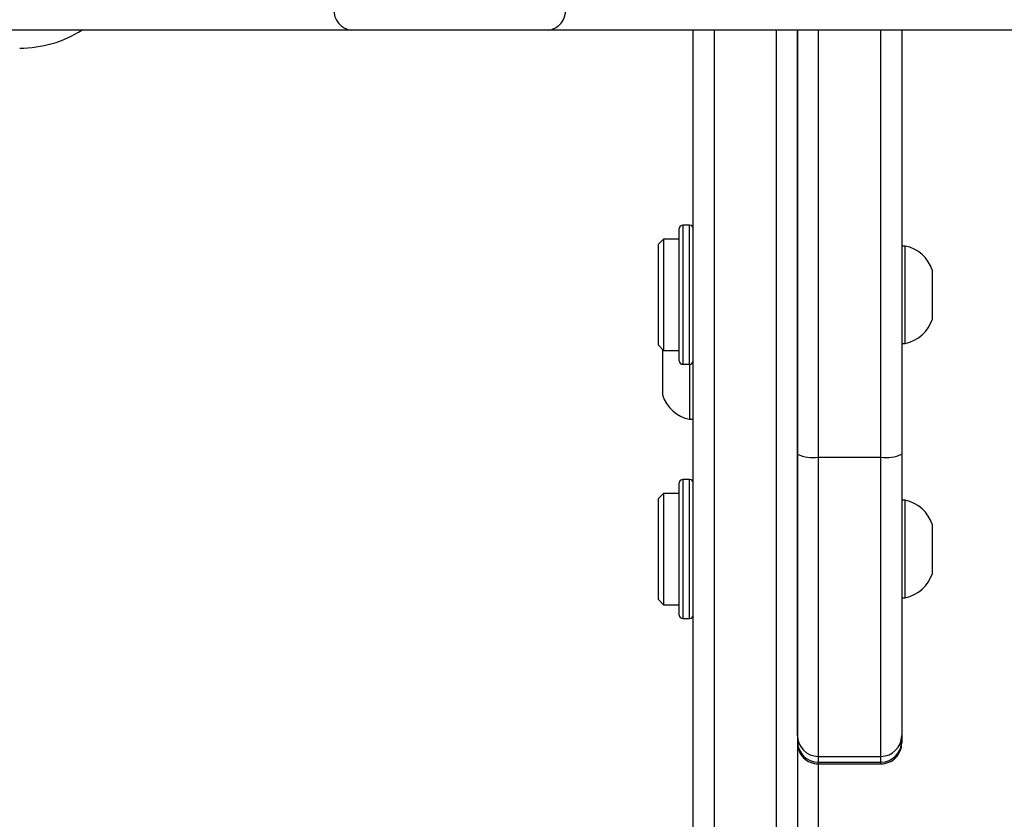
# Model space of a CAD drawing. Units: millimetres. Extents: x -6154 to 355281, y -3372 to 11531.
# Drawn here: x -2189 to -2048, y 2326 to 2441 of the extents above; entities that cross this region are included whole.
import ezdxf

# ---------------------------------------------------------------- set-up
doc = ezdxf.new("R2010")
doc.units = ezdxf.units.MM
doc.layers.add('Toestel 2D', color=7, linetype='Continuous', lineweight=20)

# ---------------------------------------------------------------- blocks, each defined once
blk = doc.blocks.new('WD1542_')
at = {"color": 7, "linetype": 'Continuous', "lineweight": 25}
for p, q in [((2970.048, 2512.239), (2970.048, 2606.893)), ((2971.548, 2606.893), (2971.548, 2512.239)), ((2969.748, 2522.784), (2968.848, 2522.784)), ((2968.848, 2522.784), (2968.848, 2522.677)), ((2969.748, 2522.784), (2968.848, 2522.784)), ((2968.848, 2522.76), (2968.848, 2522.759)), ((2969.748, 2522.759), (2968.848, 2522.759)), ((2969.748, 2522.677), (2969.748, 2522.784)), ((2969.748, 2522.784), (2969.748, 2522.784)), ((2969.748, 2522.76), (2969.748, 2522.759)), ((2968.848, 2522.677), (2968.848, 2518.376)), ((2969.748, 2522.677), (2968.848, 2522.677)), ((2968.548, 2522.377), (2968.548, 2522.484)), ((2968.548, 2522.377), (2968.548, 2522.46)), ((2968.548, 2518.334), (2968.548, 2522.377)), ((2968.548, 2518.334), (2968.548, 2522.377)), ((2970.048, 2522.377), (2970.048, 2518.334)), ((2971.698, 2520.696), (2971.598, 2520.696)), ((2971.748, 2520.646), (2971.748, 2520.616)), ((2971.748, 2520.616), (2971.748, 2518.746)), ((2971.973, 2520.496), (2971.748, 2520.496)), ((2972.048, 2520.421), (2971.973, 2520.496)), ((2971.973, 2519), (2971.973, 2520.496)), ((2968.548, 2520.396), (2968.498, 2520.396)), ((2968.498, 2520.396), (2968.498, 2519.794)), ((2972.048, 2520.421), (2972.048, 2519.066)), ((2968.108, 2520.046), (2968.108, 2519.745)), ((2968.498, 2519.794), (2968.498, 2518.996)), ((2968.108, 2519.745), (2968.108, 2519.346)), ((2972.048, 2519.066), (2972.048, 2518.971)), ((2968.498, 2518.996), (2968.548, 2518.996)), ((2971.973, 2518.896), (2971.973, 2519)), ((2971.973, 2518.896), (2972.048, 2518.971)), ((2971.748, 2518.896), (2971.973, 2518.896)), ((2971.598, 2518.696), (2971.698, 2518.696)), ((2969.748, 2518.376), (2968.848, 2518.376)), ((2968.548, 2512.239), (2968.548, 2518.334)), ((2968.548, 2512.239), (2968.548, 2518.334)), ((2970.048, 2518.334), (2970.048, 2512.239)), ((2971.598, 2517.831), (2971.548, 2517.831)), ((2971.598, 2517.229), (2971.598, 2517.831)), ((2971.988, 2517.18), (2971.988, 2517.481)), ((2971.598, 2517.041), (2971.598, 2517.229)), ((2971.988, 2516.826), (2971.988, 2517.18)), ((2971.698, 2517.041), (2971.598, 2517.041)), ((2971.748, 2516.991), (2971.748, 2516.961)), ((2971.748, 2516.961), (2971.748, 2515.091)), ((2971.973, 2516.841), (2971.748, 2516.841)), ((2972.048, 2516.766), (2971.973, 2516.841)), ((2971.973, 2516.13), (2971.973, 2516.841)), ((2968.548, 2516.741), (2968.498, 2516.741)), ((2968.498, 2516.741), (2968.498, 2516.139)), ((2972.048, 2516.766), (2972.048, 2516.122)), ((2968.108, 2516.391), (2968.108, 2516.09)), ((2968.498, 2516.139), (2968.498, 2515.341)), ((2971.973, 2515.241), (2971.973, 2516.13)), ((2972.048, 2516.122), (2972.048, 2515.316)), ((2968.108, 2516.09), (2968.108, 2515.691)), ((2968.498, 2515.341), (2968.548, 2515.341)), ((2971.748, 2515.241), (2971.973, 2515.241)), ((2971.973, 2515.241), (2972.048, 2515.316)), ((2971.598, 2515.041), (2971.698, 2515.041)), ((2954.274, 2512.239), (2973.634, 2512.239)), ((2973.634, 2512.239), (2976.462, 2512.239)), ((2976.462, 2512.239), (2995.822, 2512.239))]:
    blk.add_line(p, q, dxfattribs=at)
at = {"color": 8, "linetype": 'Continuous', "lineweight": 25}
for p, q in [((2970.348, 2606.935), (2970.348, 2512.239)), ((2971.248, 2512.239), (2971.248, 2606.935)), ((2969.748, 2522.784), (2969.748, 2527.077)), ((2968.848, 2522.784), (2968.848, 2522.784)), ((2968.848, 2522.759), (2968.848, 2522.713)), ((2969.748, 2522.713), (2969.748, 2522.759)), ((2968.848, 2522.666), (2968.848, 2518.376)), ((2969.748, 2522.666), (2969.748, 2522.677)), ((2969.748, 2518.376), (2969.748, 2522.666)), ((2971.598, 2520.696), (2971.598, 2520.664)), ((2971.598, 2520.664), (2971.598, 2518.696)), ((2971.698, 2520.664), (2971.698, 2520.696)), ((2971.698, 2518.696), (2971.698, 2520.664)), ((2968.848, 2518.376), (2968.848, 2512.239)), ((2969.748, 2512.239), (2969.748, 2518.376)), ((2971.598, 2517.041), (2971.598, 2517.01)), ((2971.598, 2517.01), (2971.598, 2515.041)), ((2971.698, 2517.01), (2971.698, 2517.041)), ((2971.698, 2515.041), (2971.698, 2517.01))]:
    blk.add_line(p, q, dxfattribs=at)
at = {"color": 7, "linetype": 'Continuous', "lineweight": 25}
for centre, radius, start, end in [((2968.848, 2522.484), 0.3, 89.98, 179.9839), ((2968.848, 2522.46), 0.3, 90, 180), ((2968.848, 2522.459), 0.3, 89.9845, 179.9816), ((2969.748, 2522.484), 0.3, 0.0161, 90.02), ((2969.748, 2522.46), 0.3, 0, 90), ((2969.748, 2522.459), 0.3, 0.0184, 90.0155), ((2968.848, 2522.377), 0.3, 89.9845, 179.9816), ((2969.748, 2522.377), 0.3, 0.0184, 90.0155), ((2971.598, 2520.646), 0.05, 90, 180), ((2971.698, 2520.646), 0.05, 0, 90), ((2968.605, 2519.885), 0.523, 101.8119, 162), ((2968.605, 2519.508), 0.523, 198, 258.1881), ((2971.598, 2518.746), 0.05, 180, 270), ((2971.698, 2518.746), 0.05, 270, 0), ((2968.774, 2517.806), 0.575, 82.6508, 113.1981), ((2969.822, 2517.806), 0.575, 66.8019, 97.3492), ((2971.491, 2517.32), 0.523, 18, 78.1881), ((2971.598, 2516.991), 0.05, 90, 180), ((2971.698, 2516.991), 0.05, 0, 90), ((2968.605, 2516.23), 0.523, 101.8119, 162), ((2968.605, 2515.853), 0.523, 198, 258.1881), ((2971.598, 2515.091), 0.05, 180, 270), ((2971.698, 2515.091), 0.05, 270, 0), ((2981.233, 2510.812), 1.685, 90, 122.1202), ((2973.662, 2511.962), 0.278, 95.7349, 184.7664), ((2976.434, 2511.962), 0.278, 355.2338, 84.2651)]:
    blk.add_arc(centre, radius, start, end, dxfattribs=at)
blk = doc.blocks.new('VPL-02-WD1542')
at = {"layer": 'Toestel 2D', "xscale": 10, "yscale": 10, "zscale": 10, "rotation": 180}
blk.add_blockref('WD1542_', (27623.23, 27561.39), dxfattribs=at)

msp = doc.modelspace()

# ---------------------------------------------------------------- block references
msp.add_blockref('VPL-02-WD1542', (0, 0))

doc.saveas('drawing.dxf')
